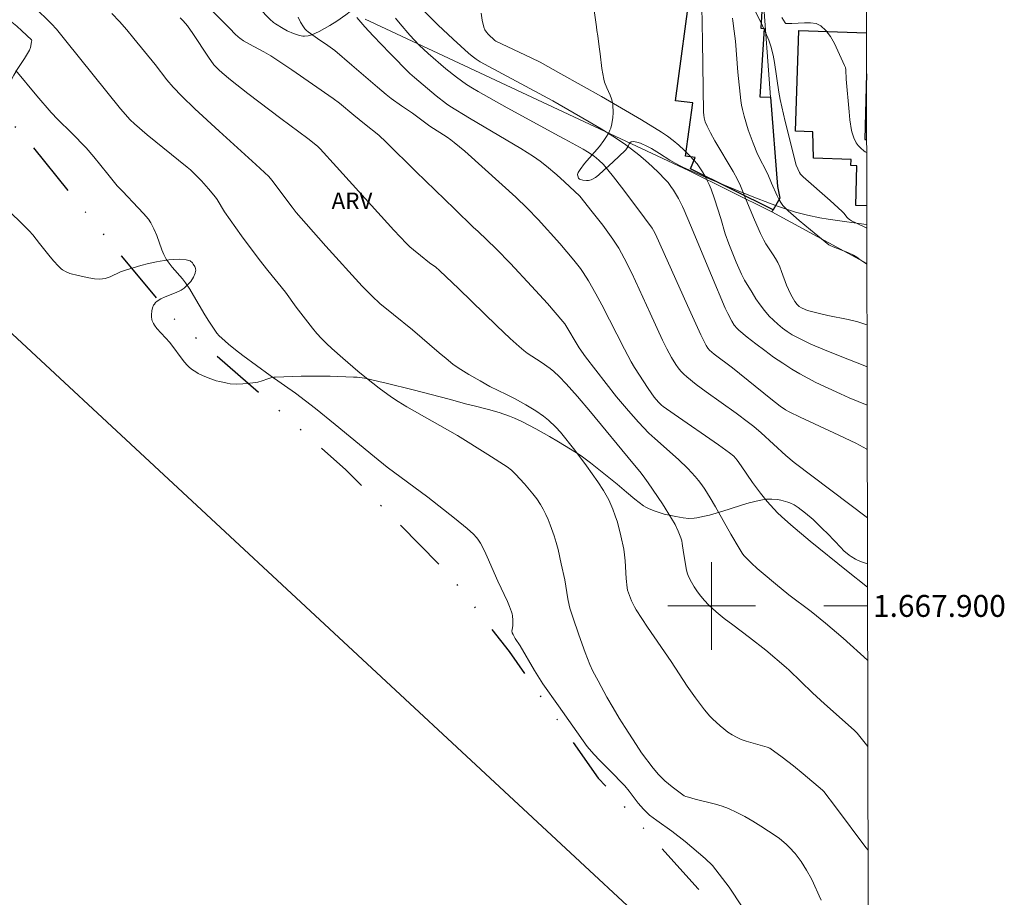
# Model space of a CAD drawing. Units: metres. Extents: x 277816 to 278331, y 1667682 to 1668247.
# Drawn here: x 278237 to 278327, y 1667873 to 1667954 of the extents above; entities that cross this region are included whole.
import ezdxf
from ezdxf.enums import TextEntityAlignment as Align

# ---------------------------------------------------------------- set-up
doc = ezdxf.new("R2010")
doc.units = ezdxf.units.M
doc.header["$MEASUREMENT"] = 0
doc.linetypes.add('DIVIDE', pattern=[1.25, 0.5, -0.25, 0, -0.25, 0, -0.25])
for name, color, linetype, lineweight in [('Articulacao', 7, 'Continuous', 18), ('Cerca', 8, 'Cerca', 20), ('Edificacoes', 7, 'Continuous', 30), ('Malha_Coordenadas', 7, 'Continuous', 15), ('Muro_Grade', 8, 'Continuous', 20), ('Vala', 5, 'DIVIDE', 25)]:
    doc.layers.add(name, color=color, linetype=linetype, lineweight=lineweight)
for name, color, linetype, lineweight, true_color in [('Curvas_Intermediarias', 7, 'Continuous', 9, 0x783c14), ('Curvas_Mestras', 7, 'Continuous', 20, 0x783c14), ('Topon_Vegetacao', 7, 'Continuous', 9, 0x00ff33), ('Vegetacao', 7, 'Orla8', 9, 0x00ff33)]:
    doc.layers.add(name, color=color, linetype=linetype, lineweight=lineweight, true_color=true_color)
doc.styles.add('Arial', font='arial.ttf', dxfattribs={"height": 1.5})
doc.styles.get("Standard").update_dxf_attribs({"font": 'arial.ttf'})
doc.linetypes.add('Cerca', pattern='A,10,0,["X",Standard,S=1,R=0,X=0,Y=-0.5],0.1', length=10.1)
doc.linetypes.add('Orla8', pattern='A,6,-0.5,["V",Standard,S=1,R=0,X=-0.5,Y=-1],-0.5,6,-0.5,["V",Standard,S=1,R=0,X=-0.5,Y=-1],-0.5', length=14)

msp = doc.modelspace()

# ---------------------------------------------------------------- linework, layer by layer
at = {"layer": 'Articulacao', "flags": 128}
msp.add_lwpolyline([(277831.636, 1668241.344), (278313.558, 1668242.303), (278314.65, 1667688.033), (277832.752, 1667687.073), (277831.636, 1668241.344)], close=True, dxfattribs=at)
at = {"layer": 'Cerca', "flags": 128}
msp.add_lwpolyline([(278314.327, 1667852.167), (278234.426, 1667926.428), (278205.09, 1667953.473), (278185.523, 1667941.966)], dxfattribs=at)
at = {"layer": 'Curvas_Intermediarias', "flags": 128}
for points, elevation in [([(278302.392, 1667957.517), (278304.536, 1667953.25), (278304.935, 1667952.375), (278305.222, 1667951.664), (278305.401, 1667951.117), (278305.607, 1667950.279), (278305.729, 1667949.608), (278306.136, 1667946.904), (278306.264, 1667946.233), (278306.719, 1667944.232), (278307.726, 1667940.252), (278308.019, 1667939.575), (278308.108, 1667939.427), (278308.353, 1667939.186), (278310.837, 1667937.011), (278311.931, 1667936.02), (278312.101, 1667935.827), (278312.331, 1667935.514), (278312.47, 1667935.368), (278312.587, 1667935.276), (278312.779, 1667935.16), (278313.215, 1667934.943), (278314.164, 1667934.502)], 28), ([(278309.999, 1667873.129), (278309.816, 1667873.514), (278309.31, 1667874.697), (278309.116, 1667875.077), (278308.659, 1667875.881), (278308.167, 1667876.666), (278307.902, 1667877.043), (278307.62, 1667877.405), (278307.095, 1667877.985), (278306.812, 1667878.258), (278306.208, 1667878.762), (278305.89, 1667878.989), (278304.486, 1667879.904), (278303.768, 1667880.342), (278303.037, 1667880.758), (278302.295, 1667881.146), (278301.542, 1667881.5), (278300.955, 1667881.727), (278300.351, 1667881.912), (278298.492, 1667882.36), (278297.878, 1667882.523), (278297.648, 1667882.59), (278297.502, 1667882.652), (278296.401, 1667883.474), (278295.739, 1667884.03), (278295.425, 1667884.325), (278295.159, 1667884.601), (278294.663, 1667885.188), (278293.61, 1667886.592), (278293.109, 1667887.336), (278292.109, 1667888.886), (278291.565, 1667889.76), (278291.013, 1667890.689), (278290.453, 1667891.671), (278289.639, 1667893.158), (278289.17, 1667894.045), (278288.883, 1667894.648), (278288.453, 1667895.755), (278287.873, 1667897.365), (278287.329, 1667898.988), (278287.072, 1667899.803), (278286.996, 1667900.079), (278286.881, 1667900.641), (278286.603, 1667902.374), (278286.282, 1667903.847), (278285.983, 1667905.142), (278285.812, 1667905.783), (278285.62, 1667906.416), (278285.275, 1667907.4), (278285.08, 1667907.886), (278284.866, 1667908.363), (278284.631, 1667908.826), (278284.371, 1667909.273), (278284.043, 1667909.765), (278283.688, 1667910.243), (278282.918, 1667911.161), (278282.112, 1667912.041), (278281.744, 1667912.384), (278281.338, 1667912.689), (278279.59, 1667913.832), (278276.802, 1667915.564), (278272.194, 1667918.189), (278271.383, 1667918.673), (278270.795, 1667919.052), (278269.664, 1667919.877), (278268.492, 1667920.798), (278267.726, 1667921.431), (278266.336, 1667922.619), (278265.337, 1667923.5), (278264.854, 1667923.956), (278264.387, 1667924.428), (278263.976, 1667924.881), (278263.581, 1667925.35), (278262.08, 1667927.295), (278261.114, 1667928.647), (278259.492, 1667930.638), (278258.696, 1667931.645), (278257.101, 1667933.803), (278255.545, 1667935.989), (278254.861, 1667937.107), (278254.708, 1667937.317), (278254.083, 1667938.082), (278253.429, 1667938.824), (278253.09, 1667939.184), (278252.45, 1667939.808), (278252.145, 1667940.069), (278248.492, 1667943.016), (278247.32, 1667944.013), (278246.948, 1667944.38), (278246.064, 1667945.403), (278241.06, 1667951.587), (278240.22, 1667952.652), (278239.767, 1667953.152), (278238.134, 1667954.732)], 17), ([(278314.182, 1667925.67), (278313.358, 1667925.93), (278312.456, 1667926.142), (278310.623, 1667926.507), (278309.723, 1667926.725), (278308.762, 1667926.986), (278308.529, 1667927.065), (278308.195, 1667927.212), (278307.992, 1667927.351), (278307.814, 1667927.522), (278307.599, 1667927.812), (278307.469, 1667928.017), (278307.23, 1667928.445), (278307.017, 1667928.885), (278306.845, 1667929.294), (278306.384, 1667930.549), (278306.22, 1667930.961), (278306.036, 1667931.364), (278305.843, 1667931.715), (278305.627, 1667932.054), (278304.958, 1667933.061), (278304.763, 1667933.412), (278304.468, 1667934.023), (278303.92, 1667935.269), (278303.129, 1667937.154), (278302.649, 1667938.358), (278302.375, 1667938.942), (278301.976, 1667939.659), (278300.291, 1667942.479), (278299.886, 1667943.193), (278299.586, 1667943.799), (278299.422, 1667944.218), (278299.321, 1667944.56), (278299.285, 1667944.828), (278299.273, 1667945.1), (278299.174, 1667951.581), (278299.106, 1667954.749)], 26), ([(278314.276, 1667877.697), (278314.084, 1667877.946), (278311.319, 1667881.659), (278310.231, 1667883.05), (278310.121, 1667883.164), (278308.366, 1667884.662), (278307.488, 1667885.385), (278306.435, 1667886.201), (278305.317, 1667887.015), (278305.072, 1667887.111), (278303.168, 1667887.642), (278302.708, 1667887.804), (278302.267, 1667888.003), (278301.874, 1667888.228), (278301.495, 1667888.484), (278301.129, 1667888.766), (278300.774, 1667889.064), (278300.095, 1667889.687), (278299.838, 1667889.949), (278299.361, 1667890.512), (278298.528, 1667891.606), (278297.772, 1667892.684), (278296.308, 1667894.918), (278294.147, 1667898.062), (278293.619, 1667898.855), (278293.11, 1667899.658), (278292.958, 1667899.923), (278292.694, 1667900.477), (278292.33, 1667901.436), (278292.292, 1667901.646), (278292.218, 1667902.504), (278292.116, 1667904.119), (278292.061, 1667904.653), (278291.98, 1667905.183), (278291.725, 1667906.415), (278291.403, 1667907.634), (278291.212, 1667908.233), (278291, 1667908.821), (278290.817, 1667909.26), (278290.609, 1667909.691), (278290.137, 1667910.529), (278289.617, 1667911.336), (278289.11, 1667912.073), (278288.588, 1667912.802), (278287.512, 1667914.237), (278286.207, 1667915.882), (278285.788, 1667916.336), (278285.111, 1667916.967), (278284.665, 1667917.322), (278283.955, 1667917.807), (278283.039, 1667918.361), (278282.007, 1667918.929), (278281.282, 1667919.307), (278279.752, 1667920.051), (278278.87, 1667920.541), (278277.857, 1667921.126), (278277.359, 1667921.432), (278276.871, 1667921.752), (278276.397, 1667922.09), (278275.76, 1667922.584), (278275.139, 1667923.1), (278272.699, 1667925.224), (278270.961, 1667926.603), (278269.724, 1667927.628), (278269.013, 1667928.28), (278268.114, 1667929.207), (278264.789, 1667932.863), (278262.985, 1667934.898), (278262.099, 1667935.928), (278261.71, 1667936.405), (278259.867, 1667938.876), (278259.578, 1667939.224), (278258.404, 1667940.306), (278255.053, 1667943.342), (278252.837, 1667945.386), (278251.639, 1667946.554), (278250.868, 1667947.36), (278250.265, 1667948.039), (278249.203, 1667949.443), (278247.27, 1667951.818), (278246.615, 1667952.6), (278245.945, 1667953.366), (278245.253, 1667954.109)], 18), ([(278314.229, 1667901.716), (278312.302, 1667903.234), (278309.008, 1667905.915), (278307.237, 1667907.411), (278306.372, 1667908.179), (278306.028, 1667908.504), (278305.375, 1667909.191), (278305.064, 1667909.55), (278304.466, 1667910.284), (278304.097, 1667910.775), (278303.745, 1667911.278), (278302.709, 1667912.805), (278302.347, 1667913.3), (278302.02, 1667913.671), (278301.644, 1667913.991), (278300.641, 1667914.706), (278296.581, 1667917.502), (278295.584, 1667918.221), (278295.429, 1667918.344), (278295.143, 1667918.617), (278294.764, 1667919.074), (278294.221, 1667919.848), (278292.977, 1667921.773), (278292.666, 1667922.28), (278292.045, 1667923.457), (278289.981, 1667927.492), (278289.448, 1667928.492), (278288.78, 1667929.685), (278288.29, 1667930.452), (278288.022, 1667930.818), (278287.412, 1667931.585), (278286.145, 1667933.085), (278284.18, 1667935.282), (278283.173, 1667936.331), (278282.119, 1667937.333), (278279.346, 1667939.862), (278277.469, 1667941.515), (278276.515, 1667942.321), (278276.202, 1667942.564), (278275.876, 1667942.791), (278274.273, 1667943.815), (278272.705, 1667944.999), (278271.703, 1667945.673), (278270.76, 1667946.35), (278270.303, 1667946.708), (278269.515, 1667947.368), (278267.18, 1667949.385), (278265.604, 1667950.706), (278264.983, 1667951.167), (278264.022, 1667951.822), (278263.184, 1667952.425), (278263.019, 1667952.559), (278262.87, 1667952.706), (278262.745, 1667952.871), (278262.494, 1667953.302), (278262.268, 1667953.753)], 21), ([(278267.629, 1667953.717), (278268.357, 1667952.887), (278269.105, 1667952.072), (278270.641, 1667950.472), (278272.458, 1667948.624), (278272.882, 1667948.254), (278274.875, 1667946.592), (278275.814, 1667945.841), (278276.117, 1667945.622), (278277.915, 1667944.528), (278282.582, 1667941.756), (278283.733, 1667941.041), (278284.35, 1667940.62), (278284.943, 1667940.164), (278285.876, 1667939.378), (278286.575, 1667938.738), (278287.964, 1667937.404), (278289.099, 1667935.991), (278290.059, 1667934.758), (278290.988, 1667933.504), (278291.54, 1667932.657), (278292.028, 1667931.769), (278292.714, 1667930.372), (278294.408, 1667926.733), (278295.52, 1667924.277), (278295.913, 1667923.473), (278296.331, 1667922.684), (278296.728, 1667922.042), (278296.952, 1667921.735), (278297.194, 1667921.442), (278297.452, 1667921.167), (278297.729, 1667920.914), (278298.596, 1667920.216), (278299.491, 1667919.547), (278302.24, 1667917.604), (278303.381, 1667916.759), (278303.846, 1667916.38), (278304.528, 1667915.792), (278306.783, 1667913.741), (278307.55, 1667913.092), (278314.216, 1667908.056)], 22), ([(278314.196, 1667918.33), (278312.547, 1667919.014), (278311.773, 1667919.361), (278309.512, 1667920.417), (278308.769, 1667920.791), (278308.039, 1667921.186), (278307.328, 1667921.609), (278306.487, 1667922.154), (278305.659, 1667922.726), (278304.845, 1667923.319), (278304.043, 1667923.928), (278303.254, 1667924.551), (278302.477, 1667925.181), (278302.324, 1667925.322), (278302.058, 1667925.647), (278301.835, 1667926.009), (278301.488, 1667926.692), (278301.252, 1667927.198), (278299.98, 1667930.168), (278298.069, 1667934.762), (278297.512, 1667936.149), (278297.359, 1667936.488), (278296.978, 1667937.198), (278296.533, 1667937.951), (278296.29, 1667938.314), (278296.028, 1667938.659), (278295.744, 1667938.983), (278295.173, 1667939.562), (278294.582, 1667940.128), (278293.972, 1667940.677), (278293.345, 1667941.206), (278292.7, 1667941.712), (278292.04, 1667942.192), (278290.994, 1667942.889), (278289.923, 1667943.553), (278288.836, 1667944.193), (278285.497, 1667946.119), (278279.662, 1667949.248), (278278.892, 1667949.689), (278278.515, 1667949.931), (278278.153, 1667950.196), (278277.81, 1667950.484), (278276.405, 1667951.763), (278275.018, 1667953.065), (278273.665, 1667954.397)], 24), ([(278314.151, 1667941.409), (278314.023, 1667941.475), (278313.884, 1667941.57), (278313.626, 1667941.787), (278313.389, 1667942.029), (278313.286, 1667942.161), (278313.198, 1667942.3), (278312.992, 1667942.729), (278312.832, 1667943.185), (278312.772, 1667943.419), (278312.626, 1667944.391), (278312.545, 1667945.133), (278312.286, 1667948.113), (278312.249, 1667948.96), (278312.211, 1667949.163), (278312.142, 1667949.354), (278311.537, 1667950.686), (278311.209, 1667951.359), (278310.846, 1667951.989), (278310.435, 1667952.539), (278309.961, 1667952.973), (278309.531, 1667953.175), (278309.029, 1667953.256), (278308.477, 1667953.258), (278307.327, 1667953.187), (278306.779, 1667953.196), (278306.716, 1667953.234), (278306.413, 1667953.741)], 29), ([(278251.502, 1667953.69), (278251.782, 1667953.417), (278252.162, 1667952.966), (278252.65, 1667952.276), (278254.082, 1667950.104), (278254.585, 1667949.409), (278255.013, 1667948.946), (278255.328, 1667948.668), (278256.105, 1667948.039), (278257.681, 1667946.805), (278260.677, 1667944.514), (278263.134, 1667942.677), (278264.026, 1667941.981), (278264.287, 1667941.727), (278265.771, 1667940.11), (278270.989, 1667934.321), (278271.568, 1667933.699), (278272.159, 1667933.09), (278272.463, 1667932.8), (278272.779, 1667932.521), (278273.432, 1667931.987), (278274.268, 1667931.323), (278274.817, 1667930.927), (278275.164, 1667930.641), (278276.923, 1667928.962), (278280.413, 1667925.569), (278281.615, 1667924.422), (278282.436, 1667923.68), (278282.859, 1667923.325), (278283.163, 1667923.093), (278284.446, 1667922.252), (278285.276, 1667921.675), (278285.605, 1667921.418), (278286.093, 1667920.95), (278286.74, 1667920.271), (278287.771, 1667919.134), (278288.935, 1667917.71), (278292.816, 1667913.044), (278293.462, 1667912.288), (278293.764, 1667911.894), (278294.21, 1667911.255), (278295.52, 1667909.315), (278296.35, 1667907.997), (278296.674, 1667907.423), (278296.96, 1667906.828), (278297.196, 1667906.216), (278297.269, 1667905.959), (278297.322, 1667905.696), (278297.435, 1667904.89), (278297.703, 1667903.265), (278297.792, 1667902.94), (278297.918, 1667902.631), (278298.156, 1667902.179), (278298.421, 1667901.734), (278298.71, 1667901.3), (278299.023, 1667900.882), (278299.359, 1667900.485), (278299.716, 1667900.115), (278300.422, 1667899.472), (278301.162, 1667898.861), (278301.924, 1667898.272), (278303.471, 1667897.115), (278304.956, 1667895.965), (278306.802, 1667894.39), (278307.08, 1667894.139), (278309.214, 1667892.075), (278310.292, 1667891.055), (278313.014, 1667888.643), (278313.272, 1667888.378), (278314.258, 1667887.15)], 19), ([(278271.16, 1667953.679), (278271.576, 1667953.147), (278272.47, 1667952.124), (278273.313, 1667951.215), (278274.138, 1667950.433), (278275.741, 1667949.047), (278276.708, 1667948.275), (278277.631, 1667947.612), (278278.164, 1667947.28), (278278.707, 1667946.965), (278281.345, 1667945.493), (278286.09, 1667942.884), (278286.608, 1667942.623), (278288.283, 1667941.708), (278288.666, 1667941.478), (278289.273, 1667941.067), (278289.722, 1667940.703), (278290.135, 1667940.299), (278291.056, 1667939.173), (278291.774, 1667938.252), (278293.181, 1667936.382), (278294.569, 1667934.501), (278294.707, 1667934.291), (278294.881, 1667933.957), (278295.282, 1667933.074), (278297.79, 1667927.431), (278299.005, 1667924.77), (278299.492, 1667923.775), (278299.644, 1667923.55), (278299.823, 1667923.347), (278300.238, 1667922.988), (278301.894, 1667921.728), (278305.406, 1667918.921), (278306.27, 1667918.248), (278306.75, 1667917.906), (278307.09, 1667917.711), (278308.095, 1667917.224), (278311.144, 1667915.82), (278313.163, 1667914.857), (278314.183, 1667914.302), (278314.204, 1667914.288)], 23), ([(278301.894, 1667953.671), (278301.943, 1667953.421), (278302.067, 1667952.492), (278302.168, 1667951.559), (278302.41, 1667948.744), (278302.661, 1667946.147), (278302.723, 1667945.737), (278302.808, 1667945.331), (278302.972, 1667944.707), (278303.35, 1667943.469), (278303.783, 1667942.247), (278304.177, 1667941.264), (278305.127, 1667939.419), (278305.465, 1667938.605), (278305.97, 1667937.462), (278306.127, 1667937.143), (278306.306, 1667936.841), (278306.517, 1667936.566), (278306.977, 1667936.088), (278307.47, 1667935.637), (278307.986, 1667935.204), (278309.042, 1667934.356), (278310.71, 1667932.965), (278310.811, 1667932.905), (278311.081, 1667932.796), (278312.447, 1667932.274), (278312.962, 1667932.016), (278313.267, 1667931.835), (278313.536, 1667931.627), (278314.171, 1667931.194)], 27), ([(278236.492, 1667948.878), (278238.424, 1667946.566), (278239.734, 1667945.044), (278240.334, 1667944.413), (278241.578, 1667943.192), (278242.92, 1667941.817), (278243.613, 1667941.012), (278244.888, 1667939.42), (278245.757, 1667938.375), (278246.222, 1667937.86), (278247.668, 1667936.356), (278248.139, 1667935.848), (278248.592, 1667935.325), (278248.822, 1667934.988), (278249.094, 1667934.431), (278249.355, 1667933.814), (278249.832, 1667932.503), (278250.015, 1667932.08), (278250.228, 1667931.676), (278250.487, 1667931.292), (278250.781, 1667930.929), (278251.718, 1667929.871), (278251.999, 1667929.497), (278252.372, 1667928.926), (278252.726, 1667928.342), (278253.758, 1667926.569), (278254.12, 1667925.99), (278254.655, 1667925.175), (278254.849, 1667924.915), (278255.058, 1667924.67), (278255.285, 1667924.444), (278255.913, 1667923.902), (278256.561, 1667923.379), (278257.224, 1667922.871), (278259.699, 1667921.047), (278262.017, 1667919.418), (278263.855, 1667918.016), (278265.659, 1667916.564), (278269.234, 1667913.603), (278270.403, 1667912.657), (278274.095, 1667909.935), (278276.527, 1667908.022), (278277.691, 1667907.063), (278278.255, 1667906.566), (278278.545, 1667906.261), (278278.675, 1667906.094), (278278.907, 1667905.738), (278279.274, 1667905.017), (278279.525, 1667904.473), (278280.483, 1667902.266), (278281.367, 1667900.415), (278281.57, 1667899.948), (278281.751, 1667899.474), (278281.804, 1667899.285), (278281.837, 1667899.09), (278281.864, 1667898.691), (278281.863, 1667898.198), (278281.785, 1667897.822), (278281.779, 1667897.729), (278281.81, 1667897.55), (278281.882, 1667897.381), (278282.087, 1667897.035), (278282.524, 1667896.356), (278283.828, 1667894.111), (278284.589, 1667892.88), (278286.019, 1667890.884), (278288.642, 1667887.151), (278289.245, 1667886.464), (278289.792, 1667885.873), (278290.68, 1667884.995), (278292.078, 1667883.565), (278292.481, 1667883.083), (278293.302, 1667882.001), (278293.799, 1667881.435), (278294.346, 1667880.897), (278294.998, 1667880.393), (278296.357, 1667879.419), (278297.574, 1667878.475), (278299.412, 1667876.941), (278300.071, 1667876.3), (278300.705, 1667875.515), (278301.594, 1667874.324), (278302.787, 1667872.518)], 16)]:
    msp.add_lwpolyline(points, dxfattribs=dict(at, elevation=elevation))
at = {"layer": 'Curvas_Mestras', "flags": 128}
for points, elevation in [([(278314.242, 1667895.061), (278312.011, 1667897.053), (278310.401, 1667898.434), (278309.078, 1667899.486), (278307.061, 1667901.025), (278305.84, 1667902.015), (278304.721, 1667902.947), (278304.173, 1667903.424), (278303.637, 1667903.912), (278303.118, 1667904.414), (278302.944, 1667904.607), (278302.786, 1667904.816), (278302.505, 1667905.262), (278301.76, 1667906.544), (278300.367, 1667909.048), (278299.884, 1667909.869), (278299.376, 1667910.673), (278299.098, 1667911.068), (278298.801, 1667911.452), (278298.489, 1667911.824), (278297.83, 1667912.54), (278296.972, 1667913.385), (278294.805, 1667915.292), (278294.283, 1667915.789), (278293.328, 1667916.786), (278292.406, 1667917.816), (278291.308, 1667919.096), (278290.393, 1667920.315), (278288.498, 1667922.75), (278287.916, 1667923.573), (278286.598, 1667925.752), (278286.427, 1667925.987), (278285.019, 1667927.612), (278283.575, 1667929.208), (278281.651, 1667931.271), (278280.342, 1667932.614), (278278.661, 1667934.22), (278278.284, 1667934.558), (278276.526, 1667936.26), (278273.019, 1667939.672), (278270.307, 1667942.358), (278269.637, 1667942.994), (278268.311, 1667944.007), (278267.356, 1667944.823), (278266.032, 1667945.898), (278265.449, 1667946.333), (278263.573, 1667947.655), (278261.681, 1667948.956), (278259.77, 1667950.225), (278259.128, 1667950.599), (278257.81, 1667951.295), (278257.289, 1667951.61), (278256.955, 1667951.838), (278256.795, 1667951.961), (278256.532, 1667952.205), (278256.036, 1667952.733), (278254.061, 1667954.708)], 20), ([(278278.981, 1667954.139), (278279.06, 1667953.477), (278279.203, 1667952.842), (278279.303, 1667952.615), (278279.446, 1667952.406), (278279.62, 1667952.21), (278280.206, 1667951.623), (278280.296, 1667951.56), (278283.542, 1667950.056), (278284.357, 1667949.642), (278286.236, 1667948.576), (278289.945, 1667946.504), (278291.79, 1667945.456), (278293.617, 1667944.382), (278295.417, 1667943.269), (278295.964, 1667942.899), (278296.493, 1667942.5), (278297.004, 1667942.075), (278297.497, 1667941.628), (278297.968, 1667941.164), (278298.418, 1667940.687), (278298.691, 1667940.359), (278298.941, 1667940.01), (278299.17, 1667939.642), (278299.382, 1667939.263), (278299.765, 1667938.489), (278299.95, 1667938.064), (278300.265, 1667937.185), (278300.837, 1667935.385), (278301.253, 1667933.988), (278301.567, 1667933.07), (278302.232, 1667931.385), (278302.734, 1667930.288), (278303.016, 1667929.758), (278303.69, 1667928.608), (278304.052, 1667928.045), (278304.433, 1667927.497), (278304.838, 1667926.971), (278305.267, 1667926.472), (278305.641, 1667926.087), (278306.041, 1667925.721), (278306.464, 1667925.375), (278306.906, 1667925.055), (278307.364, 1667924.764), (278307.836, 1667924.505), (278309.066, 1667923.917), (278310.319, 1667923.371), (278311.59, 1667922.855), (278314.148, 1667921.851), (278314.189, 1667921.834)], 25)]:
    msp.add_lwpolyline(points, dxfattribs=dict(at, elevation=elevation))
at = {"layer": 'Edificacoes', "flags": 128}
msp.add_lwpolyline([(278298.122, 1667956.811), (278304.671, 1667955.922), (278304.493, 1667952.743), (278304.79, 1667952.714), (278304.415, 1667946.502), (278305.389, 1667946.468), (278306.009, 1667938.297), (278306.243, 1667937.238), (278305.606, 1667936.172), (278298.081, 1667939.927), (278298.487, 1667940.949), (278297.627, 1667941.063), (278298.276, 1667945.927), (278296.697, 1667946.137)], close=True, dxfattribs=at)
for points in [[(278314.16, 1667936.528), (278313.154, 1667936.559), (278313.266, 1667940.199), (278312.711, 1667940.216), (278312.728, 1667940.752), (278309.31, 1667940.894), (278309.23, 1667943.301), (278307.673, 1667943.349), (278307.955, 1667952.53), (278314.129, 1667952.317)], [(278314.137, 1667948.576), (278313.974, 1667942.596), (278314.148, 1667942.59)]]:
    msp.add_lwpolyline(points, dxfattribs=at)
at = {"layer": 'Malha_Coordenadas', "flags": 128}
for points in [[(278300, 1667904), (278300, 1667896)], [(278304, 1667900), (278296, 1667900)], [(278314.232, 1667900), (278310.232, 1667900)]]:
    msp.add_lwpolyline(points, dxfattribs=at)
at = {"layer": 'Muro_Grade', "flags": 128}
for points in [[(278306.009, 1667938.297), (278305.389, 1667946.468), (278304.671, 1667955.922), (278304.618, 1667956.604)], [(278268.394, 1667953.592), (278297.898, 1667939.764), (278305.49, 1667935.978)], [(278305.49, 1667935.978), (278305.606, 1667936.172), (278306.243, 1667937.238), (278306.009, 1667938.297)], [(278314.171, 1667931.257), (278305.49, 1667935.978)]]:
    msp.add_lwpolyline(points, dxfattribs=at)
at = {"layer": 'Vala', "ltscale": 10, "flags": 128}
for points in [[(278186.985, 1667978.499), (278191.686, 1667974.039), (278198.308, 1667967), (278207.869, 1667960.18), (278212.851, 1667957.267), (278214.019, 1667956.748), (278215.298, 1667956.098), (278223.484, 1667951.823), (278227.596, 1667950.005), (278232.006, 1667947.051), (278233.137, 1667946.31), (278236.653, 1667943.601), (278246.133, 1667931.927), (278250.78, 1667926.37), (278259.738, 1667918.566), (278266.608, 1667912.442), (278271.596, 1667907.387)], [(278271.596, 1667907.387), (278276.051, 1667902.873), (278281.518, 1667895.842), (278289.657, 1667884.281), (278298.752, 1667874.201), (278308.878, 1667862.568), (278314.318, 1667856.656)]]:
    msp.add_lwpolyline(points, dxfattribs=at)
at = {"layer": 'Vegetacao', "flags": 128}
msp.add_lwpolyline([(278314.225, 1667903.851), (278313.875, 1667903.955), (278313.579, 1667904.07), (278313.148, 1667904.273), (278312.742, 1667904.511), (278312.551, 1667904.643), (278312.077, 1667905.037), (278311.781, 1667905.327), (278311.213, 1667905.942), (278310.564, 1667906.625), (278310.132, 1667907.048), (278309.261, 1667907.893), (278308.576, 1667908.483), (278307.893, 1667908.994), (278307.531, 1667909.219), (278307.156, 1667909.402), (278306.962, 1667909.474), (278306.333, 1667909.645), (278306.005, 1667909.706), (278305.509, 1667909.757), (278305.024, 1667909.749), (278304.791, 1667909.719), (278304.33, 1667909.63), (278303.417, 1667909.405), (278302.813, 1667909.229), (278301.611, 1667908.847), (278300.709, 1667908.56), (278299.801, 1667908.297), (278299.344, 1667908.182), (278298.652, 1667908.038), (278298.414, 1667908.006), (278297.921, 1667907.995), (278297.416, 1667908.04), (278296.745, 1667908.154), (278296.419, 1667908.221), (278295.678, 1667908.39), (278295.308, 1667908.49), (278294.765, 1667908.669), (278294.246, 1667908.892), (278293.999, 1667909.024), (278293.79, 1667909.152), (278293.388, 1667909.433), (278293, 1667909.741), (278292.247, 1667910.4), (278291.391, 1667911.13), (278288.942, 1667913.08), (278288.099, 1667913.691), (278287.666, 1667913.978), (278286.038, 1667914.994), (278285.21, 1667915.484), (278283.95, 1667916.186), (278282.667, 1667916.835), (278282.017, 1667917.135), (278281.554, 1667917.327), (278280.604, 1667917.654), (278279.631, 1667917.929), (278278.323, 1667918.261), (278277.673, 1667918.432), (278276.036, 1667918.877), (278272.758, 1667919.737), (278270.289, 1667920.346), (278269.634, 1667920.504), (278268.752, 1667920.702), (278268.31, 1667920.785), (278267.644, 1667920.875), (278267.311, 1667920.901), (278265.193, 1667920.98), (278264.13, 1667920.994), (278262.539, 1667920.982), (278260.96, 1667920.932), (278260.178, 1667920.892), (278260.037, 1667920.879), (278259.765, 1667920.824), (278259.501, 1667920.743), (278258.982, 1667920.551), (278258.585, 1667920.431), (278258.379, 1667920.394), (278257.615, 1667920.302), (278257.224, 1667920.267), (278256.636, 1667920.246), (278256.057, 1667920.283), (278255.774, 1667920.329), (278255.123, 1667920.479), (278254.794, 1667920.569), (278254.302, 1667920.726), (278253.586, 1667921.011), (278253.133, 1667921.238), (278252.917, 1667921.363), (278252.609, 1667921.566), (278252.339, 1667921.782), (278252.17, 1667921.942), (278251.853, 1667922.292), (278250.559, 1667924.044), (278249.359, 1667925.334), (278249.141, 1667925.633), (278249.05, 1667925.788), (278248.944, 1667926.027), (278248.91, 1667926.14), (278248.871, 1667926.392), (278248.866, 1667926.573), (278248.905, 1667926.944), (278248.974, 1667927.213), (278249.078, 1667927.456), (278249.141, 1667927.564), (278249.252, 1667927.702), (278249.398, 1667927.833), (278249.742, 1667928.052), (278250.137, 1667928.232), (278250.987, 1667928.55), (278251.399, 1667928.728), (278251.591, 1667928.83), (278251.856, 1667929.007), (278251.997, 1667929.125), (278252.272, 1667929.402), (278252.462, 1667929.636), (278252.702, 1667930.007), (278252.865, 1667930.38), (278252.908, 1667930.559), (278252.914, 1667930.635), (278252.89, 1667930.804), (278252.826, 1667930.985), (278252.691, 1667931.218), (278252.608, 1667931.323), (278252.398, 1667931.502), (278252.287, 1667931.55), (278252.03, 1667931.608), (278251.471, 1667931.657), (278250.875, 1667931.636), (278250.47, 1667931.595), (278249.682, 1667931.485), (278249.326, 1667931.425), (278248.617, 1667931.274), (278247.913, 1667931.091), (278246.519, 1667930.675), (278246.047, 1667930.494), (278245.12, 1667930.064), (278244.65, 1667929.909), (278244.411, 1667929.866), (278244.168, 1667929.849), (278243.672, 1667929.87), (278243.169, 1667929.945), (278242.178, 1667930.174), (278241.442, 1667930.365), (278241.087, 1667930.498), (278240.767, 1667930.679), (278240.626, 1667930.792), (278240.388, 1667931.019), (278239.935, 1667931.503), (278239.504, 1667932.016), (278238.671, 1667933.085), (278238.037, 1667933.88), (278237.706, 1667934.262), (278237.117, 1667934.873), (278235.892, 1667936.053), (278235.308, 1667936.666), (278235.036, 1667936.988), (278234.447, 1667937.729), (278234.163, 1667938.115), (278233.778, 1667938.713), (278233.562, 1667939.124), (278233.471, 1667939.334), (278233.358, 1667939.652), (278233.228, 1667940.193), (278233.185, 1667940.477), (278233.149, 1667940.912), (278233.164, 1667941.568), (278233.223, 1667941.996), (278233.267, 1667942.204), (278233.354, 1667942.505), (278233.604, 1667943.186), (278233.79, 1667943.636), (278234.2, 1667944.528), (278234.65, 1667945.411), (278235.609, 1667947.158), (278236.324, 1667948.462), (278236.626, 1667948.981), (278237.287, 1667949.989), (278237.748, 1667950.758), (278237.838, 1667950.996), (278237.933, 1667951.503), (278237.955, 1667951.635), (278237.933, 1667951.689), (278237.059, 1667952.523), (278236.602, 1667952.928), (278236.128, 1667953.308), (278235.884, 1667953.485), (278235.408, 1667953.776), (278234.396, 1667954.269), (278233.649, 1667954.661), (278233.204, 1667954.957), (278232.342, 1667955.599), (278231.896, 1667955.893), (278231.663, 1667956.023), (278226.874, 1667958.434), (278223.662, 1667960.009), (278221.513, 1667961.044), (278217.201, 1667963.076), (278215.486, 1667963.916), (278214.906, 1667964.168), (278214.62, 1667964.274), (278214.065, 1667964.433), (278213.798, 1667964.479), (278213.415, 1667964.498), (278213.229, 1667964.457), (278213.107, 1667964.396), (278212.872, 1667964.207), (278212.761, 1667964.085), (278212.558, 1667963.804), (278212.387, 1667963.493), (278212.295, 1667963.281), (278212.177, 1667962.884), (278212.108, 1667962.331), (278212.097, 1667962.036), (278212.113, 1667961.581), (278212.17, 1667961.129), (278212.214, 1667960.909), (278212.336, 1667960.491), (278212.413, 1667960.297), (278212.552, 1667960.032), (278212.666, 1667959.875), (278212.754, 1667959.779), (278212.956, 1667959.604), (278213.309, 1667959.374), (278214.102, 1667958.962), (278214.489, 1667958.743), (278214.668, 1667958.623), (278214.911, 1667958.422), (278215.307, 1667957.999), (278215.49, 1667957.762), (278215.721, 1667957.387), (278215.832, 1667957.131), (278215.871, 1667957.002), (278215.906, 1667956.811), (278215.912, 1667956.598), (278215.899, 1667956.452), (278215.841, 1667956.155), (278215.689, 1667955.702), (278215.288, 1667954.825), (278215.017, 1667954.291), (278214.612, 1667953.596), (278214.393, 1667953.258), (278213.864, 1667952.529), (278213.248, 1667951.74), (278212.904, 1667951.386), (278212.654, 1667951.197), (278212.523, 1667951.122), (278212.315, 1667951.039), (278211.961, 1667950.953), (278211.716, 1667950.912), (278211.207, 1667950.867), (278210.417, 1667950.872), (278209.884, 1667950.911), (278208.842, 1667951.035), (278207.949, 1667951.19), (278207.503, 1667951.297), (278206.847, 1667951.497), (278206.221, 1667951.751), (278205.925, 1667951.9), (278205.464, 1667952.186), (278205.168, 1667952.411), (278204.797, 1667952.745), (278204.624, 1667952.924), (278204.275, 1667953.35), (278204.124, 1667953.572), (278203.975, 1667953.824), (278203.715, 1667954.363), (278203.506, 1667954.936), (278203.397, 1667955.328), (278203.337, 1667955.591), (278203.253, 1667956.114), (278203.223, 1667956.465), (278203.226, 1667957.178), (278203.261, 1667957.657), (278203.365, 1667958.62), (278203.435, 1667959.339), (278203.549, 1667961.046), (278203.625, 1667961.606), (278203.68, 1667961.882), (278203.803, 1667962.248), (278204.161, 1667962.951), (278204.311, 1667963.31), (278204.36, 1667963.495), (278204.504, 1667964.28), (278204.559, 1667964.681), (278204.604, 1667965.283), (278204.583, 1667965.874), (278204.543, 1667966.162), (278204.471, 1667966.483), (278204.262, 1667967.118), (278203.989, 1667967.741), (278203.361, 1667968.951), (278203.121, 1667969.306), (278202.549, 1667969.968), (278202.32, 1667970.315), (278202.242, 1667970.5), (278202.195, 1667970.68), (278202.149, 1667971.066), (278202.158, 1667971.469), (278202.19, 1667971.736), (278202.302, 1667972.237), (278202.341, 1667972.336), (278202.46, 1667972.52), (278202.62, 1667972.688), (278202.984, 1667972.982), (278203.766, 1667973.551), (278204.303, 1667973.914), (278205.401, 1667974.597), (278205.857, 1667974.871), (278206.096, 1667974.98), (278206.336, 1667975.034), (278206.455, 1667975.033), (278206.711, 1667974.996), (278207.231, 1667974.872), (278207.753, 1667974.694), (278208.096, 1667974.552), (278208.751, 1667974.229), (278209.071, 1667974.047), (278209.694, 1667973.648), (278210.299, 1667973.215), (278211.483, 1667972.31), (278212.355, 1667971.609), (278214.065, 1667970.162), (278214.942, 1667969.474), (278215.395, 1667969.151), (278216.099, 1667968.723), (278216.765, 1667968.405), (278217.108, 1667968.27), (278217.629, 1667968.1), (278220.258, 1667967.388), (278222.014, 1667966.922), (278225.529, 1667966.008), (278229.48, 1667965.013), (278229.937, 1667964.924), (278230.845, 1667964.828), (278231.723, 1667964.732), (278232.009, 1667964.743), (278232.148, 1667964.768), (278232.278, 1667964.805), (278232.533, 1667964.917), (278232.781, 1667965.063), (278233.264, 1667965.389), (278233.592, 1667965.606), (278234.239, 1667966.063), (278234.689, 1667966.445), (278234.935, 1667966.687), (278235.406, 1667967.194), (278236.321, 1667968.239), (278236.795, 1667968.742), (278237.661, 1667969.648), (278238.11, 1667970.078), (278238.587, 1667970.45), (278238.84, 1667970.605), (278239.051, 1667970.714), (278239.504, 1667970.904), (278239.862, 1667971.019), (278240.407, 1667971.137), (278240.942, 1667971.178), (278241.197, 1667971.166), (278241.446, 1667971.122), (278241.796, 1667971.002), (278241.97, 1667970.919), (278242.326, 1667970.684), (278242.52, 1667970.497), (278242.598, 1667970.397), (278242.686, 1667970.237), (278242.791, 1667969.933), (278242.84, 1667969.718), (278242.9, 1667969.262), (278242.922, 1667968.783), (278242.918, 1667967.797), (278242.938, 1667967.075), (278242.954, 1667966.753), (278242.955, 1667966.099), (278242.961, 1667965.232), (278242.996, 1667964.814), (278243.071, 1667964.414), (278243.128, 1667964.222), (278243.198, 1667964.056), (278243.408, 1667963.733), (278243.587, 1667963.532), (278243.718, 1667963.41), (278243.995, 1667963.202), (278244.308, 1667963.045), (278244.431, 1667963.016), (278244.705, 1667963.025), (278244.997, 1667963.102), (278245.191, 1667963.178), (278245.548, 1667963.357), (278245.897, 1667963.574), (278246.069, 1667963.704), (278246.301, 1667963.921), (278246.479, 1667964.161), (278246.54, 1667964.288), (278246.585, 1667964.454), (278246.603, 1667964.814), (278246.529, 1667965.586), (278246.538, 1667965.963), (278246.655, 1667966.671), (278246.749, 1667967.015), (278246.884, 1667967.32), (278246.97, 1667967.452), (278247.038, 1667967.522), (278247.218, 1667967.625), (278247.438, 1667967.69), (278247.9, 1667967.763), (278249.218, 1667967.928), (278249.882, 1667967.984), (278250.877, 1667968.014), (278252.732, 1667968.004), (278253.653, 1667967.95), (278254.252, 1667967.872), (278254.544, 1667967.816), (278254.972, 1667967.709), (278255.206, 1667967.626), (278255.36, 1667967.555), (278255.662, 1667967.383), (278256.088, 1667967.06), (278256.345, 1667966.814), (278256.502, 1667966.642), (278256.772, 1667966.285), (278256.998, 1667965.893), (278257.097, 1667965.679), (278257.224, 1667965.342), (278257.358, 1667964.82), (278257.402, 1667964.472), (278257.408, 1667964.301), (278257.395, 1667964.053), (278257.344, 1667963.715), (278257.295, 1667963.489), (278257.162, 1667963.034), (278256.895, 1667962.358), (278256.684, 1667961.916), (278256.22, 1667961.075), (278256.046, 1667960.827), (278255.909, 1667960.671), (278255.601, 1667960.375), (278254.96, 1667959.806), (278254.687, 1667959.511), (278254.544, 1667959.304), (278254.487, 1667959.195), (278254.424, 1667959.026), (278254.384, 1667958.852), (278254.342, 1667958.468), (278254.366, 1667957.914), (278254.41, 1667957.633), (278254.517, 1667957.227), (278254.669, 1667956.858), (278254.763, 1667956.695), (278254.923, 1667956.484), (278255.165, 1667956.277), (278255.354, 1667956.163), (278255.782, 1667955.979), (278257.24, 1667955.551), (278257.695, 1667955.363), (278257.902, 1667955.247), (278258.181, 1667955.049), (278258.358, 1667954.903), (278258.694, 1667954.585), (278259.666, 1667953.575), (278260.015, 1667953.275), (278260.2, 1667953.141), (278260.895, 1667952.713), (278261.263, 1667952.519), (278261.83, 1667952.269), (278262.4, 1667952.087), (278262.683, 1667952.028), (278262.846, 1667952.013), (278263.181, 1667952.052), (278263.521, 1667952.158), (278264.171, 1667952.464), (278265.149, 1667953.01), (278265.787, 1667953.408), (278266.617, 1667953.972), (278267.022, 1667954.265), (278267.615, 1667954.714), (278268.387, 1667955.341), (278268.761, 1667955.668), (278269.562, 1667956.439), (278269.704, 1667956.604), (278269.945, 1667956.976), (278270.236, 1667957.497), (278270.394, 1667957.741), (278270.575, 1667957.958), (278270.677, 1667958.053), (278270.847, 1667958.18), (278271.225, 1667958.392), (278271.635, 1667958.563), (278272.475, 1667958.861), (278274.587, 1667959.669), (278275.649, 1667960.052), (278276.715, 1667960.392), (278277.249, 1667960.541), (278277.562, 1667960.613), (278278.188, 1667960.713), (278279.031, 1667960.784), (278279.457, 1667960.81), (278280.102, 1667960.854), (278280.786, 1667960.933), (278281.716, 1667961.053), (278282.181, 1667961.091), (278282.641, 1667961.099), (278282.868, 1667961.086), (278283.203, 1667961.044), (278284.015, 1667960.884), (278284.427, 1667960.787), (278285.043, 1667960.615), (278285.644, 1667960.409), (278285.935, 1667960.291), (278286.489, 1667960.023), (278286.749, 1667959.872), (278287.113, 1667959.622), (278287.368, 1667959.399), (278287.526, 1667959.229), (278287.812, 1667958.85), (278287.942, 1667958.643), (278288.178, 1667958.206), (278288.385, 1667957.749), (278288.729, 1667956.833), (278288.872, 1667956.376), (278289.095, 1667955.438), (278289.307, 1667954.159), (278289.397, 1667953.516), (278289.491, 1667952.874), (278289.541, 1667952.555), (278289.616, 1667952.059), (278289.742, 1667951.064), (278289.819, 1667950.399), (278289.99, 1667949.074), (278290.167, 1667948.091), (278290.236, 1667947.83), (278290.435, 1667947.321), (278290.737, 1667946.65), (278290.865, 1667946.312), (278290.952, 1667945.97), (278290.976, 1667945.797), (278291.003, 1667945.014), (278290.98, 1667944.611), (278290.891, 1667944.016), (278290.789, 1667943.635), (278290.724, 1667943.453), (278290.607, 1667943.192), (278290.361, 1667942.764), (278290.175, 1667942.487), (278289.76, 1667941.949), (278288.407, 1667940.39), (278288.001, 1667939.862), (278287.82, 1667939.591), (278287.789, 1667939.526), (278287.768, 1667939.37), (278287.78, 1667939.261), (278287.855, 1667939.064), (278287.945, 1667938.971), (278288.034, 1667938.929), (278288.256, 1667938.869), (278288.598, 1667938.844), (278288.768, 1667938.857), (278289, 1667938.911), (278289.142, 1667938.971), (278289.415, 1667939.135), (278289.677, 1667939.338), (278290.177, 1667939.78), (278290.631, 1667940.18), (278291.518, 1667941.004), (278292.16, 1667941.643), (278292.228, 1667941.726), (278292.344, 1667941.926), (278292.489, 1667942.197), (278292.569, 1667942.303), (278292.663, 1667942.372), (278292.717, 1667942.388), (278292.859, 1667942.397), (278293.17, 1667942.353), (278293.501, 1667942.248), (278294.144, 1667941.955), (278294.516, 1667941.759), (278295.241, 1667941.324), (278296.196, 1667940.715), (278296.681, 1667940.424), (278297.179, 1667940.157), (278297.434, 1667940.037), (278299.554, 1667939.1), (278302.411, 1667937.898), (278303.851, 1667937.326), (278305.298, 1667936.78), (278306.024, 1667936.518), (278307.116, 1667936.141), (278307.66, 1667935.969), (278308.765, 1667935.681), (278309.885, 1667935.451), (278310.637, 1667935.32), (278312.141, 1667935.093), (278313.885, 1667934.852), (278314.164, 1667934.832)], dxfattribs=at)

# ---------------------------------------------------------------- texts
at = {"layer": 'Malha_Coordenadas', "style": 'Arial'}
msp.add_text('1.667.900', height=2, dxfattribs=at).set_placement((278314.732, 1667900), align=Align.MIDDLE_LEFT)
at = {"layer": 'Topon_Vegetacao', "style": 'Arial'}
msp.add_text('ARV', height=1.5, dxfattribs=at).set_placement((278265.317, 1667936.243))

doc.saveas('drawing.dxf')
